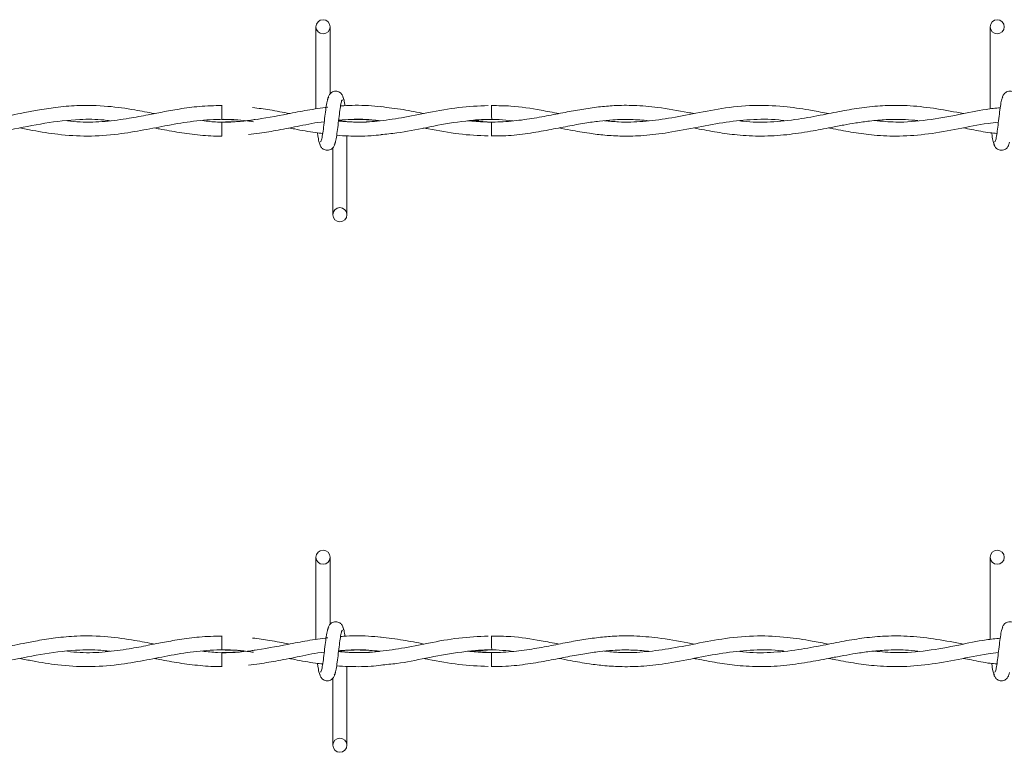
# Model space of a CAD drawing. Units: inches. Extents: x 0.2 to 16.8, y 0.2 to 10.8.
# Drawn here: x 9 to 9.2, y 9.6 to 9.8 of the extents above; entities that cross this region are included whole.
import ezdxf

# ---------------------------------------------------------------- set-up
doc = ezdxf.new("R2010")
doc.units = ezdxf.units.IN
doc.header["$MEASUREMENT"] = 0
doc.linetypes.add('SLD-Solid', pattern=[0])

msp = doc.modelspace()

# ---------------------------------------------------------------- linework, layer by layer
at = {"color": 7, "linetype": 'SLD-Solid', "lineweight": 0}
for p, q in [((9.07369, 9.7772), (9.07369, 9.75978)), ((9.07369, 9.7772), (9.07369, 9.75978)), ((9.07669, 9.763), (9.07669, 9.7772)), ((9.07669, 9.763), (9.07669, 9.7772)), ((9.21655, 9.7772), (9.21655, 9.75979)), ((9.05376, 9.76055), (9.05376, 9.75755)), ((9.07614, 9.76014), (9.07584, 9.76009)), ((9.05376, 9.757), (9.05376, 9.7555)), ((9.11092, 9.757), (9.1064, 9.75732)), ((9.05376, 9.7555), (9.05376, 9.754)), ((9.08026, 9.73735), (9.08026, 9.75406)), ((9.08026, 9.73735), (9.08026, 9.75406)), ((9.07726, 9.75155), (9.07726, 9.73735)), ((9.07726, 9.75155), (9.07726, 9.73735)), ((9.07369, 9.66472), (9.07369, 9.64729)), ((9.07369, 9.66472), (9.07369, 9.64729)), ((9.07669, 9.65051), (9.07669, 9.66472)), ((9.07669, 9.65051), (9.07669, 9.66472)), ((9.21655, 9.66472), (9.21655, 9.6473)), ((9.05376, 9.64806), (9.05376, 9.64506)), ((9.07614, 9.64765), (9.07584, 9.64761)), ((9.05376, 9.64452), (9.05376, 9.64302)), ((9.11092, 9.64452), (9.1064, 9.64484)), ((9.05376, 9.64302), (9.05376, 9.64152)), ((9.08026, 9.62486), (9.08026, 9.64157)), ((9.08026, 9.62486), (9.08026, 9.64157)), ((9.07726, 9.63907), (9.07726, 9.62486)), ((9.07726, 9.63907), (9.07726, 9.62486))]:
    msp.add_line(p, q, dxfattribs=at)
for centre in [(9.07519, 9.7772), (9.21805, 9.7772), (9.07876, 9.73735), (9.07519, 9.66472), (9.21805, 9.66472), (9.07876, 9.62486)]:
    msp.add_circle(centre, 0.0015, dxfattribs=at)
for centre, radius, start, end in [((6.20246, 9.72836), 2.90861, 0.57489, 0.63399), ((11.07516, 9.73478), 1.96437, 179.35181, 179.43931), ((6.20033, 9.61586), 2.91074, 0.57486, 0.63391), ((11.06026, 9.62245), 1.94947, 179.35153, 179.4397)]:
    msp.add_arc(centre, radius, start, end, dxfattribs=at)
for points, knots in [([(9.0764, 9.76232), (9.07632, 9.76222), (9.07616, 9.76202), (9.07593, 9.76082), (9.0757, 9.75917), (9.07548, 9.75728), (9.07526, 9.75543), (9.07504, 9.75394), (9.07483, 9.75296), (9.0747, 9.75287), (9.07463, 9.75283)], [0, 0, 0, 0, 0.132775, 0.263121, 0.391552, 0.518552, 0.643781, 0.766835, 0.887914, 1, 1, 1, 1]), ([(9.0764, 9.76232), (9.07632, 9.76222), (9.07616, 9.76202), (9.07593, 9.76082), (9.0757, 9.75917), (9.07548, 9.75728), (9.07526, 9.75543), (9.07504, 9.75394), (9.07483, 9.75296), (9.0747, 9.75287), (9.07463, 9.75283)], [0, 0, 0, 0, 0.132775, 0.263121, 0.391552, 0.518552, 0.643781, 0.766835, 0.887914, 1, 1, 1, 1]), ([(9.07956, 9.7618), (9.0795, 9.76209), (9.0794, 9.7626), (9.07897, 9.76314), (9.07854, 9.76341), (9.07811, 9.76355), (9.07762, 9.76355), (9.07717, 9.7634), (9.07682, 9.76316), (9.0765, 9.7628), (9.07627, 9.76233), (9.07621, 9.76196), (9.07619, 9.7618)], [0, 0, 0, 0, 0.1751931, 0.2993071, 0.3745544, 0.4587199, 0.5490103, 0.635403, 0.7143637, 0.7851119, 0.9038226, 1, 1, 1, 1]), ([(9.07956, 9.7618), (9.0795, 9.76209), (9.0794, 9.7626), (9.07897, 9.76314), (9.07854, 9.76341), (9.07811, 9.76355), (9.07762, 9.76355), (9.07717, 9.7634), (9.07682, 9.76316), (9.0765, 9.7628), (9.07627, 9.76233), (9.07621, 9.76196), (9.07619, 9.7618)], [0, 0, 0, 0, 0.1751931, 0.2993071, 0.3745544, 0.4587199, 0.5490103, 0.635403, 0.7143637, 0.7851119, 0.9038226, 1, 1, 1, 1]), ([(9.07985, 9.76047), (9.07984, 9.76056), (9.07975, 9.76121), (9.07958, 9.762), (9.07942, 9.76221), (9.07935, 9.76232)], [0, 0, 0, 0, 0.074992, 0.533452, 1, 1, 1, 1]), ([(9.07985, 9.76047), (9.07984, 9.76056), (9.07975, 9.76121), (9.07958, 9.762), (9.07942, 9.76221), (9.07935, 9.76232)], [0, 0, 0, 0, 0.074992, 0.533452, 1, 1, 1, 1]), ([(9.21925, 9.76232), (9.21917, 9.76222), (9.21902, 9.76202), (9.21879, 9.76082), (9.21856, 9.75917), (9.21834, 9.75728), (9.21811, 9.75543), (9.2179, 9.75394), (9.21769, 9.75296), (9.21755, 9.75287), (9.21749, 9.75283)], [0, 0, 0, 0, 0.132775, 0.263121, 0.391552, 0.518552, 0.643781, 0.766831, 0.887914, 1, 1, 1, 1]), ([(9.22241, 9.7618), (9.22235, 9.76209), (9.22225, 9.7626), (9.22183, 9.76314), (9.2214, 9.76341), (9.22096, 9.76355), (9.22048, 9.76355), (9.22003, 9.7634), (9.21968, 9.76316), (9.21935, 9.7628), (9.21913, 9.76233), (9.21907, 9.76196), (9.21904, 9.7618)], [0, 0, 0, 0, 0.175192, 0.299306, 0.374553, 0.458644, 0.549012, 0.635405, 0.714365, 0.785113, 0.903823, 1, 1, 1, 1]), ([(9.03946, 9.7588), (9.03808, 9.75906), (9.0348, 9.7597), (9.02931, 9.76047), (9.0237, 9.76062), (9.01872, 9.76017), (9.01493, 9.75957), (9.01187, 9.75899), (9.00935, 9.75849), (9.00632, 9.7579), (9.00222, 9.75724), (8.9972, 9.75684), (8.99369, 9.75714), (8.992, 9.75729)], [0, 0, 0, 0, 0.08741, 0.207534, 0.346697, 0.441162, 0.522292, 0.586317, 0.634125, 0.681963, 0.778249, 0.89314, 1, 1, 1, 1]), ([(9.05376, 9.76051), (9.05217, 9.76047), (9.04915, 9.7604), (9.04493, 9.75982), (9.04132, 9.75917), (9.03779, 9.75847), (9.03376, 9.75769), (9.02896, 9.75706), (9.0246, 9.75688), (9.02193, 9.75716), (9.02104, 9.75725)], [0, 0, 0, 0, 0.14607, 0.276119, 0.386378, 0.477484, 0.599904, 0.75543, 0.918216, 1, 1, 1, 1]), ([(9.07621, 9.76015), (9.07476, 9.75995), (9.07193, 9.75957), (9.06663, 9.75852), (9.06028, 9.75731), (9.05425, 9.75675), (9.0507, 9.75717), (9.04963, 9.7573)], [0, 0, 0, 0, 0.163109, 0.319682, 0.598379, 0.879647, 1, 1, 1, 1]), ([(9.06815, 9.75878), (9.06673, 9.75906), (9.0641, 9.75958), (9.06147, 9.75992), (9.06026, 9.76007)], [0, 0, 0, 0, 0.5405228, 1, 1, 1, 1]), ([(9.07756, 9.75223), (9.07764, 9.75233), (9.0778, 9.75253), (9.07803, 9.75373), (9.07825, 9.75537), (9.07848, 9.75727), (9.0787, 9.75911), (9.07892, 9.76061), (9.07912, 9.76159), (9.07926, 9.76168), (9.07932, 9.76172)], [0, 0, 0, 0, 0.1327753, 0.263122, 0.3915496, 0.5185364, 0.6437791, 0.7668344, 0.8879132, 1, 1, 1, 1]), ([(9.07756, 9.75223), (9.07764, 9.75233), (9.0778, 9.75253), (9.07803, 9.75373), (9.07825, 9.75537), (9.07848, 9.75727), (9.0787, 9.75911), (9.07892, 9.76061), (9.07912, 9.76159), (9.07926, 9.76168), (9.07932, 9.76172)], [0, 0, 0, 0, 0.1327753, 0.263122, 0.3915496, 0.5185364, 0.6437791, 0.7668344, 0.8879132, 1, 1, 1, 1]), ([(9.1102, 9.7605), (9.10811, 9.7604), (9.1039, 9.76021), (9.09777, 9.75904), (9.092, 9.75789), (9.08684, 9.75715), (9.08239, 9.75688), (9.07967, 9.75711), (9.07847, 9.75721)], [0, 0, 0, 0, 0.1970813, 0.3977432, 0.579486, 0.7421289, 0.886532, 1, 1, 1, 1]), ([(9.08748, 9.76025), (9.08658, 9.76034), (9.08475, 9.76053), (9.08211, 9.76056), (9.08014, 9.76052), (9.07912, 9.76042), (9.0789, 9.7604)], [0, 0, 0, 0, 0.313446, 0.642385, 0.921631, 1, 1, 1, 1]), ([(9.09668, 9.75879), (9.09518, 9.75909), (9.09209, 9.75971), (9.08899, 9.76007), (9.0874, 9.76026)], [0, 0, 0, 0, 0.485741, 1, 1, 1, 1]), ([(9.15377, 9.7588), (9.15335, 9.75888), (9.1508, 9.75936), (9.14657, 9.76013), (9.14136, 9.76058), (9.13718, 9.76054), (9.13349, 9.76022), (9.13002, 9.75971), (9.12635, 9.75903), (9.12247, 9.75826), (9.11829, 9.75752), (9.11392, 9.75704), (9.10973, 9.75694), (9.10703, 9.75716), (9.10581, 9.75727)], [0, 0, 0, 0, 0.025994, 0.159633, 0.264677, 0.351791, 0.420953, 0.494977, 0.568975, 0.650491, 0.737842, 0.831028, 0.924045, 1, 1, 1, 1]), ([(9.12517, 9.75879), (9.12391, 9.75904), (9.12051, 9.7597), (9.11575, 9.76045), (9.11226, 9.76047), (9.11089, 9.76048)], [0, 0, 0, 0, 0.265494, 0.7131618, 1, 1, 1, 1]), ([(9.18233, 9.75878), (9.18116, 9.75901), (9.17822, 9.75958), (9.17319, 9.76035), (9.16708, 9.76068), (9.16064, 9.76011), (9.15435, 9.75893), (9.14851, 9.75775), (9.14305, 9.75705), (9.13854, 9.75691), (9.13584, 9.75719), (9.13485, 9.75729)], [0, 0, 0, 0, 0.0739954, 0.1853596, 0.3175184, 0.4601385, 0.5921854, 0.714587, 0.8292775, 0.9375428, 1, 1, 1, 1]), ([(9.21093, 9.75879), (9.20903, 9.75915), (9.20525, 9.75987), (9.19971, 9.76053), (9.1946, 9.76058), (9.18995, 9.76015), (9.18556, 9.75944), (9.18091, 9.7585), (9.1757, 9.7575), (9.17003, 9.75693), (9.16589, 9.75692), (9.16374, 9.75722), (9.16352, 9.75725)], [0, 0, 0, 0, 0.120113, 0.238981, 0.350251, 0.443602, 0.533103, 0.627639, 0.738135, 0.863401, 0.986491, 1, 1, 1, 1]), ([(9.21869, 9.76004), (9.21769, 9.75994), (9.21476, 9.75962), (9.20959, 9.75849), (9.20322, 9.75733), (9.19727, 9.75682), (9.19356, 9.75716), (9.19205, 9.7573)], [0, 0, 0, 0, 0.111945, 0.330503, 0.581633, 0.830161, 1, 1, 1, 1]), ([(8.98239, 9.75576), (8.98423, 9.75539), (8.98841, 9.75456), (8.99487, 9.75388), (9.00186, 9.75416), (9.00895, 9.75533), (9.01625, 9.75685), (9.02287, 9.75762), (9.02748, 9.7576), (9.02961, 9.75733), (9.03007, 9.75727)], [0, 0, 0, 0, 0.116035, 0.26313, 0.406361, 0.555028, 0.709009, 0.865579, 0.971584, 1, 1, 1, 1]), ([(9.01093, 9.75575), (9.01183, 9.75557), (9.01452, 9.75504), (9.01931, 9.75426), (9.02535, 9.75388), (9.03143, 9.75432), (9.0371, 9.75527), (9.04242, 9.75633), (9.04783, 9.75727), (9.05343, 9.75767), (9.05768, 9.75751), (9.06003, 9.75712), (9.06047, 9.75705)], [0, 0, 0, 0, 0.054655, 0.162793, 0.290102, 0.419868, 0.530251, 0.633281, 0.742439, 0.857454, 0.973064, 1, 1, 1, 1]), ([(9.05376, 9.75755), (9.05555, 9.75751), (9.05779, 9.75747), (9.06002, 9.75712), (9.06047, 9.75705)], [0, 0, 0, 0, 0.797737, 1, 1, 1, 1]), ([(9.06083, 9.75754), (9.06054, 9.75749), (9.05818, 9.75709), (9.05583, 9.75704), (9.05376, 9.757)], [0, 0, 0, 0, 0.124311, 1, 1, 1, 1]), ([(9.05938, 9.75436), (9.06016, 9.75444), (9.06227, 9.75467), (9.0659, 9.75533), (9.07045, 9.75619), (9.07371, 9.75691), (9.07544, 9.75706), (9.07545, 9.75706)], [0, 0, 0, 0, 0.14654, 0.393034, 0.677027, 0.997062, 1, 1, 1, 1]), ([(9.08722, 9.75727), (9.08714, 9.75725), (9.08533, 9.757), (9.08241, 9.7569), (9.07958, 9.75714), (9.07847, 9.75723)], [0, 0, 0, 0, 0.027747, 0.621573, 1, 1, 1, 1]), ([(9.07848, 9.75732), (9.07937, 9.75741), (9.08192, 9.75767), (9.08482, 9.75758), (9.08683, 9.75731), (9.08717, 9.75726)], [0, 0, 0, 0, 0.306675, 0.879694, 1, 1, 1, 1]), ([(9.07849, 9.75737), (9.07899, 9.75741), (9.08028, 9.75753), (9.08248, 9.75756), (9.0849, 9.75751), (9.08652, 9.75734), (9.08722, 9.75727)], [0, 0, 0, 0, 0.170705, 0.443676, 0.758719, 1, 1, 1, 1]), ([(9.08744, 9.75434), (9.08857, 9.75444), (9.09174, 9.75474), (9.09715, 9.75584), (9.10385, 9.7572), (9.1085, 9.75743), (9.11092, 9.75755)], [0, 0, 0, 0, 0.143192, 0.405588, 0.690835, 1, 1, 1, 1]), ([(9.10581, 9.75727), (9.10638, 9.75733), (9.10862, 9.75756), (9.11181, 9.75764), (9.11443, 9.75736), (9.11538, 9.75726)], [0, 0, 0, 0, 0.179156, 0.702603, 1, 1, 1, 1]), ([(9.11089, 9.75406), (9.11189, 9.75405), (9.11447, 9.75404), (9.11851, 9.75453), (9.12291, 9.75529), (9.12693, 9.7561), (9.1305, 9.75675), (9.13369, 9.75721), (9.13694, 9.75751), (9.14041, 9.75761), (9.14293, 9.75739), (9.14418, 9.75728)], [0, 0, 0, 0, 0.0899516, 0.2319924, 0.3645712, 0.4855419, 0.5941698, 0.6867382, 0.7726246, 0.8870998, 1, 1, 1, 1]), ([(9.12519, 9.75575), (9.126, 9.75559), (9.12814, 9.75518), (9.13137, 9.75461), (9.13503, 9.75417), (9.13887, 9.75395), (9.14334, 9.75408), (9.14871, 9.75476), (9.15455, 9.75591), (9.16059, 9.75706), (9.16652, 9.75762), (9.17059, 9.75763), (9.17272, 9.75732), (9.17283, 9.75731)], [0, 0, 0, 0, 0.050604, 0.13502, 0.203931, 0.280691, 0.376564, 0.485188, 0.619274, 0.743634, 0.866073, 0.992923, 1, 1, 1, 1]), ([(9.15373, 9.75575), (9.15394, 9.75571), (9.1556, 9.75539), (9.15867, 9.7548), (9.16325, 9.75417), (9.16816, 9.75392), (9.17334, 9.75423), (9.17826, 9.75497), (9.1823, 9.75575), (9.1855, 9.75637), (9.18822, 9.75684), (9.19122, 9.75727), (9.19473, 9.75756), (9.19812, 9.75761), (9.20035, 9.75739), (9.2012, 9.7573)], [0, 0, 0, 0, 0.013503, 0.104831, 0.193954, 0.302634, 0.415093, 0.521356, 0.613395, 0.669655, 0.723975, 0.785274, 0.859278, 0.945893, 1, 1, 1, 1]), ([(9.18231, 9.75576), (9.18264, 9.7557), (9.1844, 9.75536), (9.18761, 9.75474), (9.19229, 9.75412), (9.19759, 9.75391), (9.20353, 9.75441), (9.20979, 9.7555), (9.21472, 9.75658), (9.21757, 9.7569), (9.2183, 9.75698)], [0, 0, 0, 0, 0.027132, 0.146785, 0.267604, 0.417446, 0.588468, 0.762975, 0.939029, 1, 1, 1, 1]), ([(9.03947, 9.75575), (9.03982, 9.75568), (9.04157, 9.75534), (9.04479, 9.75473), (9.04917, 9.7542), (9.05219, 9.75396), (9.05374, 9.75403), (9.05376, 9.75403)], [0, 0, 0, 0, 0.07455, 0.366072, 0.675819, 0.994636, 1, 1, 1, 1]), ([(9.06795, 9.75576), (9.06836, 9.75569), (9.07025, 9.75532), (9.07264, 9.75484), (9.07462, 9.75463), (9.07512, 9.75458)], [0, 0, 0, 0, 0.171472, 0.789724, 1, 1, 1, 1]), ([(9.07402, 9.75472), (9.07406, 9.7544), (9.07418, 9.75352), (9.07437, 9.75254), (9.07453, 9.75233), (9.07461, 9.75223)], [0, 0, 0, 0, 0.216123, 0.604635, 1, 1, 1, 1]), ([(9.07402, 9.75472), (9.07406, 9.7544), (9.07418, 9.75352), (9.07437, 9.75254), (9.07453, 9.75233), (9.07461, 9.75223)], [0, 0, 0, 0, 0.216123, 0.604635, 1, 1, 1, 1]), ([(9.07808, 9.7542), (9.07808, 9.7542), (9.07891, 9.75409), (9.08044, 9.75404), (9.08287, 9.75398), (9.08517, 9.75405), (9.08677, 9.75423), (9.08748, 9.7543)], [0, 0, 0, 0, 0.000228, 0.2655, 0.487834, 0.774558, 1, 1, 1, 1]), ([(9.0965, 9.75575), (9.09684, 9.75569), (9.09934, 9.75522), (9.1039, 9.75433), (9.10812, 9.75414), (9.11019, 9.75405)], [0, 0, 0, 0, 0.075506, 0.54629, 1, 1, 1, 1]), ([(9.21092, 9.75575), (9.21148, 9.75565), (9.21336, 9.75528), (9.21571, 9.75477), (9.21751, 9.75463), (9.21798, 9.7546)], [0, 0, 0, 0, 0.23682, 0.799475, 1, 1, 1, 1]), ([(9.21688, 9.7547), (9.21692, 9.75439), (9.21704, 9.75351), (9.21723, 9.75254), (9.21739, 9.75233), (9.21747, 9.75223)], [0, 0, 0, 0, 0.2117902, 0.6024559, 1, 1, 1, 1]), ([(9.0744, 9.75275), (9.07446, 9.75246), (9.07456, 9.75195), (9.07499, 9.75141), (9.07541, 9.75113), (9.07585, 9.751), (9.07633, 9.751), (9.07678, 9.75114), (9.07713, 9.75139), (9.07746, 9.75175), (9.07769, 9.75222), (9.07774, 9.75259), (9.07777, 9.75275)], [0, 0, 0, 0, 0.175187, 0.299344, 0.374525, 0.458687, 0.548975, 0.635364, 0.714322, 0.785119, 0.903826, 1, 1, 1, 1]), ([(9.0744, 9.75275), (9.07446, 9.75246), (9.07456, 9.75195), (9.07499, 9.75141), (9.07541, 9.75113), (9.07585, 9.751), (9.07633, 9.751), (9.07678, 9.75114), (9.07713, 9.75139), (9.07746, 9.75175), (9.07769, 9.75222), (9.07774, 9.75259), (9.07777, 9.75275)], [0, 0, 0, 0, 0.175187, 0.299344, 0.374525, 0.458687, 0.548975, 0.635364, 0.714322, 0.785119, 0.903826, 1, 1, 1, 1]), ([(9.21726, 9.75275), (9.21732, 9.75246), (9.21741, 9.75195), (9.21784, 9.75141), (9.21827, 9.75113), (9.21871, 9.751), (9.21919, 9.751), (9.21964, 9.75114), (9.21999, 9.75139), (9.22031, 9.75175), (9.22054, 9.75222), (9.2206, 9.75259), (9.22063, 9.75275)], [0, 0, 0, 0, 0.175195, 0.29931, 0.374558, 0.458651, 0.548942, 0.635336, 0.714361, 0.78511, 0.903822, 1, 1, 1, 1]), ([(9.0764, 9.64983), (9.07632, 9.64973), (9.07616, 9.64953), (9.07593, 9.64833), (9.0757, 9.64669), (9.07548, 9.64479), (9.07526, 9.64295), (9.07504, 9.64145), (9.07483, 9.64047), (9.0747, 9.64039), (9.07463, 9.64035)], [0, 0, 0, 0, 0.1327784, 0.2631136, 0.3915445, 0.5185437, 0.6437898, 0.7668296, 0.8879167, 1, 1, 1, 1]), ([(9.0764, 9.64983), (9.07632, 9.64973), (9.07616, 9.64953), (9.07593, 9.64833), (9.0757, 9.64669), (9.07548, 9.64479), (9.07526, 9.64295), (9.07504, 9.64145), (9.07483, 9.64047), (9.0747, 9.64039), (9.07463, 9.64035)], [0, 0, 0, 0, 0.1327784, 0.2631136, 0.3915445, 0.5185437, 0.6437898, 0.7668296, 0.8879167, 1, 1, 1, 1]), ([(9.07956, 9.64931), (9.0795, 9.64961), (9.0794, 9.65011), (9.07897, 9.65065), (9.07854, 9.65093), (9.07811, 9.65107), (9.07762, 9.65106), (9.07717, 9.65092), (9.07682, 9.65067), (9.0765, 9.65031), (9.07627, 9.64984), (9.07621, 9.64948), (9.07619, 9.64931)], [0, 0, 0, 0, 0.1751627, 0.2993095, 0.3745589, 0.4587151, 0.5490078, 0.6354148, 0.7143559, 0.785106, 0.90382, 1, 1, 1, 1]), ([(9.07956, 9.64931), (9.0795, 9.64961), (9.0794, 9.65011), (9.07897, 9.65065), (9.07854, 9.65093), (9.07811, 9.65107), (9.07762, 9.65106), (9.07717, 9.65092), (9.07682, 9.65067), (9.0765, 9.65031), (9.07627, 9.64984), (9.07621, 9.64948), (9.07619, 9.64931)], [0, 0, 0, 0, 0.1751627, 0.2993095, 0.3745589, 0.4587151, 0.5490078, 0.6354148, 0.7143559, 0.785106, 0.90382, 1, 1, 1, 1]), ([(9.07986, 9.64791), (9.07984, 9.64802), (9.07975, 9.6487), (9.07958, 9.64951), (9.07942, 9.64973), (9.07935, 9.64983)], [0, 0, 0, 0, 0.094674, 0.543354, 1, 1, 1, 1]), ([(9.07986, 9.64791), (9.07984, 9.64802), (9.07975, 9.6487), (9.07958, 9.64951), (9.07942, 9.64973), (9.07935, 9.64983)], [0, 0, 0, 0, 0.094674, 0.543354, 1, 1, 1, 1]), ([(9.21925, 9.64983), (9.21917, 9.64973), (9.21902, 9.64953), (9.21879, 9.64833), (9.21856, 9.64669), (9.21834, 9.64479), (9.21811, 9.64295), (9.2179, 9.64145), (9.21769, 9.64047), (9.21755, 9.64039), (9.21749, 9.64035)], [0, 0, 0, 0, 0.132778, 0.263114, 0.391545, 0.518544, 0.64379, 0.766825, 0.887917, 1, 1, 1, 1]), ([(9.22241, 9.64931), (9.22235, 9.64961), (9.22225, 9.65011), (9.22183, 9.65065), (9.2214, 9.65093), (9.22096, 9.65107), (9.22048, 9.65106), (9.22003, 9.65092), (9.21968, 9.65067), (9.21935, 9.65031), (9.21913, 9.64984), (9.21907, 9.64948), (9.21904, 9.64931)], [0, 0, 0, 0, 0.175162, 0.299308, 0.374557, 0.45864, 0.54901, 0.635416, 0.714357, 0.785107, 0.90382, 1, 1, 1, 1]), ([(9.03946, 9.64631), (9.03808, 9.64658), (9.0348, 9.64721), (9.02931, 9.64798), (9.0237, 9.64813), (9.01872, 9.64769), (9.01493, 9.64709), (9.01187, 9.6465), (9.00935, 9.646), (9.00632, 9.64541), (9.00222, 9.64476), (8.9972, 9.64435), (8.99369, 9.64466), (8.992, 9.64481)], [0, 0, 0, 0, 0.08741, 0.207535, 0.346697, 0.441162, 0.522292, 0.586317, 0.634125, 0.681963, 0.778249, 0.89314, 1, 1, 1, 1]), ([(9.05376, 9.64802), (9.05217, 9.64798), (9.04915, 9.64791), (9.04493, 9.64733), (9.04132, 9.64668), (9.03779, 9.64598), (9.03376, 9.6452), (9.02896, 9.64457), (9.0246, 9.64439), (9.02193, 9.64467), (9.02104, 9.64476)], [0, 0, 0, 0, 0.14607, 0.276119, 0.386378, 0.477484, 0.599904, 0.75543, 0.918216, 1, 1, 1, 1]), ([(9.07621, 9.64766), (9.07476, 9.64746), (9.07193, 9.64708), (9.06663, 9.64603), (9.06028, 9.64483), (9.05425, 9.64427), (9.0507, 9.64469), (9.04963, 9.64481)], [0, 0, 0, 0, 0.163108, 0.319683, 0.598378, 0.879647, 1, 1, 1, 1]), ([(9.06805, 9.64631), (9.06666, 9.64659), (9.06407, 9.6471), (9.06147, 9.64743), (9.06026, 9.64759)], [0, 0, 0, 0, 0.534314, 1, 1, 1, 1]), ([(9.07756, 9.63974), (9.07764, 9.63985), (9.0778, 9.64005), (9.07803, 9.64125), (9.07825, 9.64289), (9.07848, 9.64478), (9.0787, 9.64663), (9.07892, 9.64812), (9.07912, 9.64911), (9.07926, 9.64919), (9.07932, 9.64923)], [0, 0, 0, 0, 0.13278, 0.263126, 0.391539, 0.518544, 0.643787, 0.766827, 0.887916, 1, 1, 1, 1]), ([(9.07756, 9.63974), (9.07764, 9.63985), (9.0778, 9.64005), (9.07803, 9.64125), (9.07825, 9.64289), (9.07848, 9.64478), (9.0787, 9.64663), (9.07892, 9.64812), (9.07912, 9.64911), (9.07926, 9.64919), (9.07932, 9.64923)], [0, 0, 0, 0, 0.13278, 0.263126, 0.391539, 0.518544, 0.643787, 0.766827, 0.887916, 1, 1, 1, 1]), ([(9.1102, 9.64801), (9.10811, 9.64792), (9.1039, 9.64773), (9.09777, 9.64656), (9.092, 9.6454), (9.08684, 9.64466), (9.08239, 9.6444), (9.07967, 9.64462), (9.07847, 9.64472)], [0, 0, 0, 0, 0.197081, 0.397743, 0.579486, 0.742129, 0.886532, 1, 1, 1, 1]), ([(9.08748, 9.64776), (9.08658, 9.64785), (9.08475, 9.64804), (9.08211, 9.64807), (9.08014, 9.64803), (9.07912, 9.64794), (9.0789, 9.64791)], [0, 0, 0, 0, 0.3134452, 0.6423831, 0.9216285, 1, 1, 1, 1]), ([(9.09658, 9.64632), (9.09511, 9.64662), (9.09205, 9.64723), (9.08899, 9.64759), (9.0874, 9.64777)], [0, 0, 0, 0, 0.48015, 1, 1, 1, 1]), ([(9.15377, 9.64632), (9.15335, 9.6464), (9.1508, 9.64688), (9.14657, 9.64764), (9.14136, 9.64809), (9.13718, 9.64805), (9.13349, 9.64773), (9.13002, 9.64723), (9.12635, 9.64655), (9.12247, 9.64577), (9.11829, 9.64504), (9.11392, 9.64455), (9.10973, 9.64445), (9.10703, 9.64468), (9.10581, 9.64478)], [0, 0, 0, 0, 0.025994, 0.159632, 0.264677, 0.35179, 0.420953, 0.494978, 0.568975, 0.65049, 0.737841, 0.831027, 0.924045, 1, 1, 1, 1]), ([(9.12517, 9.64631), (9.12391, 9.64655), (9.12051, 9.64721), (9.11575, 9.64797), (9.11226, 9.64799), (9.11089, 9.64799)], [0, 0, 0, 0, 0.265494, 0.7131618, 1, 1, 1, 1]), ([(9.18233, 9.6463), (9.18116, 9.64652), (9.17822, 9.64709), (9.17319, 9.64786), (9.16708, 9.64819), (9.16064, 9.64763), (9.15435, 9.64644), (9.14851, 9.64526), (9.14305, 9.64457), (9.13854, 9.64442), (9.13584, 9.64471), (9.13485, 9.64481)], [0, 0, 0, 0, 0.073995, 0.18536, 0.317519, 0.460139, 0.592185, 0.714587, 0.829278, 0.937543, 1, 1, 1, 1]), ([(9.21093, 9.6463), (9.20903, 9.64666), (9.20525, 9.64738), (9.19971, 9.64804), (9.1946, 9.64809), (9.18995, 9.64767), (9.18556, 9.64695), (9.18091, 9.64602), (9.1757, 9.64501), (9.17003, 9.64445), (9.16589, 9.64443), (9.16374, 9.64473), (9.16352, 9.64476)], [0, 0, 0, 0, 0.120112, 0.238981, 0.350251, 0.443602, 0.533103, 0.627639, 0.738135, 0.863401, 0.98649, 1, 1, 1, 1]), ([(9.21869, 9.64755), (9.21769, 9.64745), (9.21476, 9.64714), (9.20959, 9.64601), (9.20322, 9.64484), (9.19727, 9.64433), (9.19356, 9.64467), (9.19205, 9.64481)], [0, 0, 0, 0, 0.1119453, 0.3305019, 0.581634, 0.8301612, 1, 1, 1, 1]), ([(8.98239, 9.64328), (8.98423, 9.64291), (8.98841, 9.64207), (8.99487, 9.64139), (9.00186, 9.64168), (9.00895, 9.64285), (9.01625, 9.64436), (9.02287, 9.64513), (9.02748, 9.64511), (9.02961, 9.64484), (9.03007, 9.64479)], [0, 0, 0, 0, 0.116034, 0.263129, 0.406361, 0.555028, 0.709008, 0.86558, 0.971585, 1, 1, 1, 1]), ([(9.01093, 9.64327), (9.01183, 9.64309), (9.01452, 9.64255), (9.01931, 9.64177), (9.02535, 9.64139), (9.03143, 9.64183), (9.0371, 9.64278), (9.04242, 9.64385), (9.04783, 9.64479), (9.05343, 9.64519), (9.05768, 9.64502), (9.06003, 9.64463), (9.06047, 9.64456)], [0, 0, 0, 0, 0.054656, 0.162794, 0.290102, 0.419869, 0.530251, 0.63328, 0.742439, 0.857454, 0.973064, 1, 1, 1, 1]), ([(9.03947, 9.64326), (9.03982, 9.64319), (9.04157, 9.64285), (9.04479, 9.64225), (9.04917, 9.64171), (9.05219, 9.64147), (9.05374, 9.64154), (9.05376, 9.64154)], [0, 0, 0, 0, 0.074546, 0.3660714, 0.675819, 0.994636, 1, 1, 1, 1]), ([(9.05376, 9.64506), (9.05555, 9.64503), (9.05779, 9.64498), (9.06002, 9.64463), (9.06047, 9.64456)], [0, 0, 0, 0, 0.7977319, 1, 1, 1, 1]), ([(9.06083, 9.64505), (9.06054, 9.645), (9.05818, 9.64461), (9.05583, 9.64456), (9.05376, 9.64452)], [0, 0, 0, 0, 0.124317, 1, 1, 1, 1]), ([(9.05938, 9.64187), (9.06016, 9.64196), (9.06227, 9.64219), (9.0659, 9.64284), (9.07045, 9.6437), (9.07371, 9.64443), (9.07544, 9.64457), (9.07545, 9.64457)], [0, 0, 0, 0, 0.146542, 0.393037, 0.67703, 0.997062, 1, 1, 1, 1]), ([(9.06804, 9.64326), (9.06842, 9.64319), (9.07028, 9.64283), (9.07264, 9.64235), (9.07462, 9.64214), (9.07512, 9.64209)], [0, 0, 0, 0, 0.161561, 0.787209, 1, 1, 1, 1]), ([(9.08717, 9.64477), (9.08711, 9.64476), (9.08531, 9.64451), (9.08241, 9.64442), (9.07958, 9.64465), (9.07847, 9.64474)], [0, 0, 0, 0, 0.022421, 0.6195, 1, 1, 1, 1]), ([(9.07848, 9.64483), (9.07937, 9.64492), (9.08192, 9.64518), (9.0848, 9.6451), (9.0868, 9.64482), (9.08713, 9.64478)], [0, 0, 0, 0, 0.308273, 0.884277, 1, 1, 1, 1]), ([(9.07849, 9.64488), (9.07899, 9.64493), (9.08028, 9.64504), (9.08248, 9.64507), (9.08488, 9.64502), (9.08648, 9.64486), (9.08717, 9.64478)], [0, 0, 0, 0, 0.171738, 0.446361, 0.763311, 1, 1, 1, 1]), ([(9.08744, 9.64185), (9.08857, 9.64196), (9.09174, 9.64225), (9.09715, 9.64336), (9.10385, 9.64471), (9.1085, 9.64494), (9.11092, 9.64506)], [0, 0, 0, 0, 0.143192, 0.405589, 0.690835, 1, 1, 1, 1]), ([(9.09659, 9.64325), (9.09691, 9.64319), (9.09937, 9.64273), (9.1039, 9.64184), (9.10812, 9.64166), (9.11019, 9.64156)], [0, 0, 0, 0, 0.06919, 0.54319, 1, 1, 1, 1]), ([(9.10581, 9.64478), (9.10638, 9.64484), (9.10862, 9.64507), (9.11181, 9.64515), (9.11443, 9.64487), (9.11538, 9.64477)], [0, 0, 0, 0, 0.179156, 0.702603, 1, 1, 1, 1]), ([(9.11089, 9.64157), (9.11189, 9.64157), (9.11447, 9.64156), (9.11851, 9.64205), (9.12291, 9.64281), (9.12693, 9.64361), (9.1305, 9.64427), (9.13369, 9.64473), (9.13694, 9.64502), (9.14041, 9.64513), (9.14293, 9.64491), (9.14418, 9.6448)], [0, 0, 0, 0, 0.089952, 0.231993, 0.364572, 0.485541, 0.59417, 0.686738, 0.772625, 0.8871, 1, 1, 1, 1]), ([(9.12519, 9.64327), (9.126, 9.64311), (9.12814, 9.64269), (9.13137, 9.64213), (9.13503, 9.64168), (9.13887, 9.64146), (9.14334, 9.6416), (9.14871, 9.64227), (9.15455, 9.64342), (9.16059, 9.64457), (9.16652, 9.64514), (9.17059, 9.64515), (9.17272, 9.64484), (9.17283, 9.64482)], [0, 0, 0, 0, 0.0506025, 0.1350192, 0.20393, 0.2806906, 0.3765637, 0.4851882, 0.6192736, 0.7436329, 0.8660731, 0.9929232, 1, 1, 1, 1]), ([(9.15373, 9.64327), (9.15394, 9.64323), (9.1556, 9.64291), (9.15867, 9.64232), (9.16325, 9.64169), (9.16816, 9.64143), (9.17334, 9.64175), (9.17826, 9.64249), (9.1823, 9.64327), (9.1855, 9.64388), (9.18822, 9.64435), (9.19122, 9.64478), (9.19473, 9.64507), (9.19812, 9.64512), (9.20035, 9.6449), (9.2012, 9.64481)], [0, 0, 0, 0, 0.013503, 0.10483, 0.193954, 0.302634, 0.415093, 0.521355, 0.613394, 0.669655, 0.723975, 0.785273, 0.859278, 0.945893, 1, 1, 1, 1]), ([(9.18231, 9.64327), (9.18264, 9.64321), (9.1844, 9.64287), (9.18761, 9.64226), (9.19229, 9.64164), (9.19759, 9.64142), (9.20353, 9.64192), (9.20979, 9.64301), (9.21472, 9.64409), (9.21757, 9.64441), (9.2183, 9.64449)], [0, 0, 0, 0, 0.027133, 0.146785, 0.267605, 0.417447, 0.588468, 0.762975, 0.93903, 1, 1, 1, 1]), ([(9.21092, 9.64327), (9.21148, 9.64316), (9.21336, 9.64279), (9.21571, 9.64228), (9.21751, 9.64215), (9.21798, 9.64211)], [0, 0, 0, 0, 0.236819, 0.799472, 1, 1, 1, 1]), ([(9.07402, 9.64222), (9.07406, 9.64191), (9.07418, 9.64103), (9.07437, 9.64005), (9.07453, 9.63985), (9.07461, 9.63974)], [0, 0, 0, 0, 0.212902, 0.602988, 1, 1, 1, 1]), ([(9.07402, 9.64222), (9.07406, 9.64191), (9.07418, 9.64103), (9.07437, 9.64005), (9.07453, 9.63985), (9.07461, 9.63974)], [0, 0, 0, 0, 0.212902, 0.602988, 1, 1, 1, 1]), ([(9.07808, 9.64171), (9.07808, 9.64171), (9.07891, 9.64161), (9.08044, 9.64155), (9.08287, 9.6415), (9.08517, 9.64157), (9.08677, 9.64174), (9.08748, 9.64182)], [0, 0, 0, 0, 0.000228, 0.2655, 0.487834, 0.774558, 1, 1, 1, 1]), ([(9.21688, 9.64221), (9.21692, 9.6419), (9.21704, 9.64103), (9.21723, 9.64005), (9.21739, 9.63985), (9.21747, 9.63974)], [0, 0, 0, 0, 0.211794, 0.602436, 1, 1, 1, 1]), ([(9.0744, 9.64027), (9.07446, 9.63997), (9.07456, 9.63946), (9.07499, 9.63893), (9.07541, 9.63865), (9.07585, 9.63851), (9.07633, 9.63851), (9.07678, 9.63866), (9.07713, 9.6389), (9.07746, 9.63926), (9.07769, 9.63973), (9.07774, 9.6401), (9.07777, 9.64027)], [0, 0, 0, 0, 0.1751598, 0.2993521, 0.3745153, 0.4586818, 0.548973, 0.6353786, 0.7143401, 0.7851118, 0.903858, 1, 1, 1, 1]), ([(9.0744, 9.64027), (9.07446, 9.63997), (9.07456, 9.63946), (9.07499, 9.63893), (9.07541, 9.63865), (9.07585, 9.63851), (9.07633, 9.63851), (9.07678, 9.63866), (9.07713, 9.6389), (9.07746, 9.63926), (9.07769, 9.63973), (9.07774, 9.6401), (9.07777, 9.64027)], [0, 0, 0, 0, 0.1751598, 0.2993521, 0.3745153, 0.4586818, 0.548973, 0.6353786, 0.7143401, 0.7851118, 0.903858, 1, 1, 1, 1]), ([(9.21726, 9.64027), (9.21732, 9.63997), (9.21741, 9.63946), (9.21784, 9.63893), (9.21827, 9.63865), (9.21871, 9.63851), (9.21919, 9.63851), (9.21964, 9.63866), (9.21999, 9.6389), (9.22031, 9.63926), (9.22054, 9.63973), (9.2206, 9.6401), (9.22063, 9.64027)], [0, 0, 0, 0, 0.175168, 0.299318, 0.374549, 0.458645, 0.54894, 0.63535, 0.714379, 0.785102, 0.903854, 1, 1, 1, 1])]:
    msp.add_open_spline(points, degree=3, knots=knots, dxfattribs=at)

doc.saveas('drawing.dxf')
